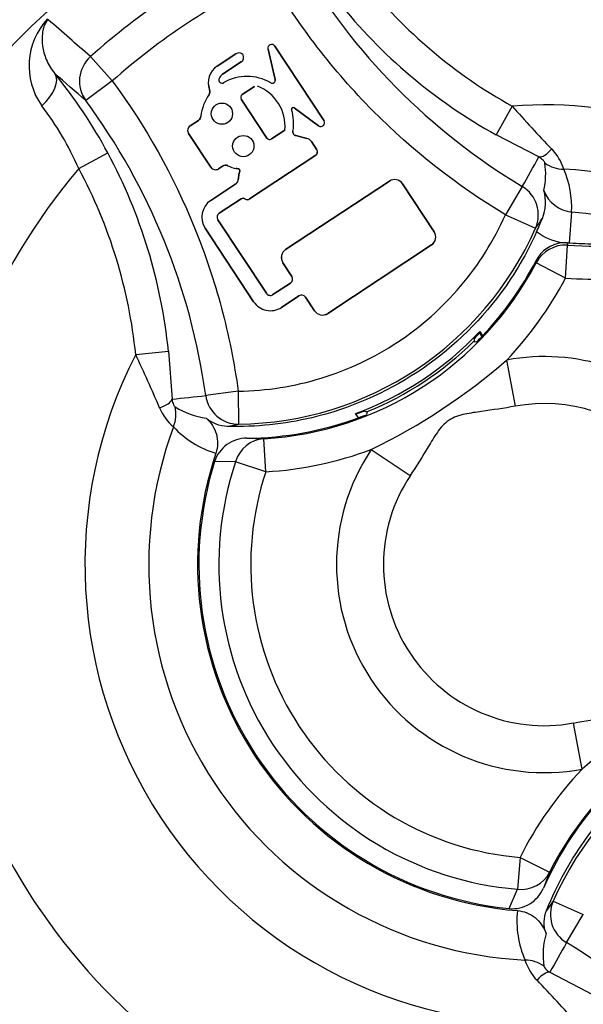
# Paper-space layout 'FULL TURN' of a CAD drawing. Units: millimetres. Extents: x -21 to 210, y -8 to 297.
# Drawn here: x 159 to 160, y 172 to 175 of the extents above; entities that cross this region are included whole.
import ezdxf
from ezdxf.enums import TextEntityAlignment as Align

# ---------------------------------------------------------------- set-up
doc = ezdxf.new("R2010")
doc.units = ezdxf.units.MM
doc.layers.add('Default', color=7, linetype='Continuous')
doc.layers.add('TT0-20-STD', color=7, linetype='Continuous')
doc.styles.add('SEACAD_Arial', font='arial.ttf')
doc.dimstyles.new('ISO', dxfattribs={"dimtxt": 1.8, "dimasz": 2.52, "dimexe": 0.9, "dimexo": 0, "dimgap": 0.45, "dimtad": 1, "dimdec": 0, "dimlfac": 10, "dimdsep": 46, "dimtxsty": 'SEACAD_Arial', "dimblk1": '_SE_FILLED', "dimblk2": '_SE_FILLED', "dimsah": 1, "dimcen": 0.9, "dimadec": 0, "dimazin": 0, "dimtfac": 0.5, "dimtmove": 0, "dimatfit": 3, "dimfxl": 1, "dimarcsym": 0})

# ---------------------------------------------------------------- blocks, each defined once
blk = doc.blocks.new('SE21')
at = {"layer": 'TT0-20-STD', "color": 7, "linetype": 'Continuous'}
for p, q in [((159.4536, 174.438), (159.4318, 174.5297)), ((159.4318, 174.5297), (159.4318, 174.5297)), ((159.4318, 174.5297), (159.4537, 174.438)), ((159.4527, 174.5388), (159.6017, 174.3129)), ((159.4527, 174.5388), (159.4527, 174.5387)), ((159.6017, 174.3129), (159.4527, 174.5387)), ((158.8944, 174.5073), (158.9604, 174.4334)), ((159.2779, 174.4785), (159.3343, 174.5157)), ((159.3343, 174.5157), (159.2779, 174.4785)), ((159.3506, 174.4909), (159.2943, 174.4537)), ((159.2943, 174.4537), (159.3506, 174.4909)), ((159.3343, 174.5157), (159.3343, 174.5157)), ((159.3506, 174.4909), (159.3506, 174.4909)), ((159.356, 174.5122), (159.356, 174.5122)), ((159.2779, 174.4785), (159.2779, 174.4785)), ((158.9604, 174.4334), (158.88, 174.3741)), ((159.2836, 174.4411), (159.2836, 174.4411)), ((159.2943, 174.4537), (159.2943, 174.4537)), ((159.4536, 174.438), (159.4537, 174.438)), ((159.255, 174.4065), (159.2551, 174.4066)), ((159.2977, 174.4284), (159.2977, 174.4284)), ((159.3537, 174.3921), (159.3904, 174.4164)), ((159.3905, 174.4164), (159.3537, 174.3921)), ((159.3905, 174.4164), (159.3904, 174.4164)), ((159.3995, 174.4174), (159.3995, 174.4174)), ((159.44, 174.4279), (159.44, 174.4279)), ((159.2534, 174.393), (159.2534, 174.393)), ((159.3509, 174.3783), (159.3509, 174.3783)), ((159.4284, 174.2608), (159.3509, 174.3783)), ((159.3509, 174.3783), (159.4284, 174.2608)), ((159.3537, 174.3921), (159.3537, 174.3921)), ((159.5033, 174.3464), (159.5033, 174.3464)), ((159.5851, 174.2973), (159.5113, 174.3521)), ((159.5113, 174.3521), (159.5113, 174.3521)), ((159.5113, 174.3521), (159.5851, 174.2973)), ((160.1708, 174.3577), (160.1226, 174.2706)), ((159.1958, 174.2975), (159.2211, 174.3142)), ((159.2211, 174.3142), (159.1958, 174.2975)), ((159.2211, 174.3142), (159.2211, 174.3142)), ((159.2287, 174.3268), (159.2287, 174.3268)), ((159.6017, 174.3129), (159.6017, 174.3129)), ((159.1958, 174.2975), (159.1958, 174.2975)), ((159.4422, 174.2579), (159.4831, 174.2849)), ((159.4832, 174.2849), (159.4423, 174.2579)), ((159.4832, 174.2849), (159.4831, 174.2849)), ((159.5073, 174.2816), (159.5073, 174.2816)), ((159.5851, 174.2973), (159.5851, 174.2973)), ((159.259, 174.1722), (159.1912, 174.275)), ((159.1912, 174.275), (159.1912, 174.275)), ((159.1912, 174.275), (159.259, 174.1722)), ((159.4284, 174.2608), (159.4284, 174.2608)), ((159.4422, 174.2579), (159.4423, 174.2579)), ((159.516, 174.2681), (159.5492, 174.2597)), ((159.516, 174.2681), (159.516, 174.2681)), ((159.5492, 174.2597), (159.516, 174.2681)), ((159.5492, 174.2597), (159.5492, 174.2597)), ((160.2516, 174.2035), (160.1226, 174.2706)), ((159.563, 174.2499), (159.5795, 174.225)), ((159.563, 174.2499), (159.563, 174.2499)), ((159.5794, 174.225), (159.563, 174.2499)), ((159.5795, 174.225), (159.5794, 174.225)), ((158.8587, 174.1684), (158.9467, 174.2158)), ((159.5761, 174.2087), (159.3757, 174.0764)), ((159.3757, 174.0765), (159.5761, 174.2087)), ((159.5761, 174.2087), (159.5761, 174.2087)), ((159.259, 174.1722), (159.259, 174.1722)), ((159.2943, 174.176), (159.2815, 174.1676)), ((159.2815, 174.1676), (159.2943, 174.176)), ((159.2815, 174.1676), (159.2815, 174.1676)), ((159.2943, 174.176), (159.2943, 174.176)), ((159.31, 174.1772), (159.31, 174.1772)), ((159.3358, 174.1683), (159.3358, 174.1684)), ((159.3412, 174.1329), (159.3447, 174.1551)), ((159.3447, 174.1551), (159.3412, 174.1329)), ((159.3412, 174.1329), (159.3412, 174.1329)), ((159.3447, 174.1551), (159.3447, 174.1551)), ((159.2586, 174.0721), (159.3341, 174.1219)), ((159.3341, 174.1218), (159.2586, 174.0721)), ((159.3341, 174.1219), (159.3341, 174.1218)), ((159.4851, 173.9233), (159.7992, 174.1305)), ((159.7992, 174.1305), (159.4851, 173.9233)), ((159.7992, 174.1305), (159.7992, 174.1305)), ((159.8393, 174.1223), (159.9349, 173.9773)), ((159.8393, 174.1223), (159.8393, 174.1223)), ((159.9349, 173.9773), (159.8393, 174.1223)), ((160.2016, 174.1139), (160.1505, 174.0288)), ((159.2841, 174.0334), (159.3503, 174.077)), ((159.3503, 174.077), (159.2842, 174.0334)), ((159.3503, 174.077), (159.3503, 174.077)), ((159.362, 174.0766), (159.362, 174.0767)), ((159.3757, 174.0764), (159.3757, 174.0765)), ((159.2586, 174.0721), (159.2586, 174.0721)), ((159.2801, 174.0134), (159.28, 174.0134)), ((159.4267, 173.7911), (159.28, 174.0134)), ((159.2801, 174.0134), (159.4267, 173.7911)), ((159.2842, 174.0334), (159.2841, 174.0334)), ((160.1505, 174.0288), (160.2419, 173.9882)), ((160.351, 174.0368), (160.3438, 173.9435)), ((159.2414, 173.9878), (159.2414, 173.9879)), ((159.2414, 173.9879), (159.388, 173.7656)), ((159.388, 173.7656), (159.2414, 173.9878)), ((159.9349, 173.9773), (159.9349, 173.9773)), ((159.4851, 173.9233), (159.4851, 173.9233)), ((159.9267, 173.9372), (159.6126, 173.73)), ((159.6126, 173.73), (159.9267, 173.9372)), ((159.9267, 173.9372), (159.9267, 173.9372)), ((160.3379, 173.9439), (160.3213, 173.9435)), ((160.3323, 173.837), (160.3382, 173.9367)), ((160.3379, 173.9439), (160.3382, 173.9367)), ((159.504, 173.8421), (159.4769, 173.8832)), ((159.4769, 173.8832), (159.4769, 173.8832)), ((159.4769, 173.8832), (159.504, 173.8421)), ((160.2437, 173.8834), (160.2432, 173.89)), ((160.3323, 173.837), (160.2437, 173.8834)), ((159.504, 173.8421), (159.504, 173.8421)), ((159.4467, 173.787), (159.4999, 173.8221)), ((159.4999, 173.8221), (159.4467, 173.787)), ((159.4999, 173.8221), (159.4999, 173.8221)), ((159.4267, 173.7911), (159.4267, 173.7911)), ((159.4467, 173.787), (159.4467, 173.787)), ((159.4722, 173.7483), (159.5254, 173.7834)), ((159.5254, 173.7834), (159.4723, 173.7483)), ((159.5254, 173.7834), (159.5254, 173.7834)), ((159.5725, 173.7382), (159.5454, 173.7793)), ((159.5454, 173.7793), (159.5454, 173.7793)), ((159.5454, 173.7793), (159.5725, 173.7382)), ((159.388, 173.7656), (159.388, 173.7656)), ((159.4723, 173.7483), (159.4722, 173.7483)), ((159.5725, 173.7382), (159.5725, 173.7382)), ((159.6126, 173.73), (159.6126, 173.73)), ((160.0723, 173.6709), (160.0727, 173.6753)), ((160.0723, 173.6709), (160.0793, 173.6604)), ((160.0727, 173.6753), (160.0812, 173.6624)), ((160.0537, 173.6451), (160.0634, 173.6441)), ((160.0563, 173.6533), (160.0555, 173.6461)), ((159.0312, 173.6058), (159.1302, 173.6158)), ((159.1302, 173.6158), (159.1411, 173.4709)), ((160.1543, 173.5891), (160.18, 173.4493)), ((159.3415, 173.495), (159.2432, 173.4815)), ((159.3415, 173.495), (159.3429, 173.395)), ((159.7056, 173.4146), (159.6971, 173.4275)), ((159.7011, 173.4261), (159.6971, 173.4275)), ((159.7308, 173.4318), (159.7238, 173.434)), ((159.7324, 173.4331), (159.7295, 173.4238)), ((159.3679, 173.3526), (159.4191, 173.3508)), ((159.425, 173.251), (159.4191, 173.3508)), ((159.7443, 173.3186), (159.8626, 173.2399)), ((159.3333, 173.2815), (159.2698, 173.2818)), ((159.425, 173.251), (159.3333, 173.2815)), ((160.3826, 172.3511), (160.3569, 172.4908)), ((160.1949, 172.0841), (160.1869, 171.9879)), ((160.1949, 172.0841), (160.2843, 172.0394)), ((160.2843, 172.0394), (160.2658, 171.9916)), ((160.1621, 171.9294), (160.1869, 171.9879)), ((160.295, 171.952), (160.3864, 171.9114)), ((160.3353, 171.8263), (160.3864, 171.9114)), ((160.2853, 171.7366), (160.4143, 171.6695))]:
    blk.add_line(p, q, dxfattribs=at)
for centre, radius in [((160.2685, 172.9701), 2.2502), ((159.2921, 174.3345), 0.0322), ((159.2921, 174.3345), 0.0322), ((159.3569, 174.2363), 0.0322), ((159.3569, 174.2363), 0.0322)]:
    blk.add_circle(centre, radius, dxfattribs=at)
for centre, radius, start, end in [((157.069, 177.8192), 10.5993, 275.64906, 354.35214), ((157.069, 177.8192), 10.5628, 276.22869, 353.77518), ((157.069, 177.8192), 9.4905, 288.83289, 351.90854), ((157.069, 177.8192), 9.1357, 191.87811, 348.12189), ((160.2681, 172.9706), 2.0612, 115.0386, 131.7946), ((160.2685, 172.9701), 1.8502, 46.6094, 107.1996), ((161.2096, 175.7889), 1.9549, 210.4252, 238.9613), ((160.8983, 175.6758), 1.6051, 218.562, 241.102), ((158.9178, 174.479), 0.2094, 137.21, 215.1366), ((125.2261, 135.9688), 51.1739, 48.85862, 49.04886), ((159.443, 174.5324), 0.0116, 33.4166, 193.4166), ((159.443, 174.5324), 0.0116, 33.4166, 193.4166), ((159.3433, 174.5021), 0.0163, 38.4922, 123.4166), ((159.3433, 174.5021), 0.0163, 38.4977, 123.4166), ((159.3417, 174.5045), 0.0163, 303.4166, 28.3409), ((159.3417, 174.5045), 0.0163, 303.4166, 28.3355), ((159.311, 174.4284), 0.0601, 123.4166, 201.2893), ((159.311, 174.4284), 0.06, 123.4166, 201.2893), ((115.7444, 124.9963), 65.5656, 48.860115, 48.968912), ((157.607, 173.4937), 1.5219, 28.3211, 39.2123), ((159.2927, 174.437), 0.00998, 155.8977, 299.9237), ((159.2927, 174.437), 0.01, 155.8977, 299.9237), ((159.3105, 174.4291), 0.0295, 123.4166, 155.8977), ((159.3105, 174.4291), 0.0295, 123.4166, 155.8977), ((159.3684, 174.3055), 0.1418, 59.6704, 119.9237), ((159.3684, 174.3055), 0.1418, 59.6704, 119.9237), ((159.4447, 174.4359), 0.00924, 239.6704, 13.4166), ((159.4447, 174.4359), 0.00926, 239.6704, 13.4166), ((159.2411, 174.4013), 0.0149, 325.8945, 20.4787), ((159.3539, 174.296), 0.1297, 355.1081, 69.4402), ((159.3539, 174.296), 0.1297, 355.1118, 69.4402), ((157.3055, 173.2133), 1.9561, 7.8809, 36.399), ((159.3689, 174.3121), 0.141, 144.9768, 174.026), ((159.3689, 174.3121), 0.141, 144.9768, 174.026), ((159.3592, 174.3838), 0.01, 123.4211, 213.4166), ((159.3592, 174.3838), 0.00998, 123.4211, 213.4166), ((158.0197, 173.8013), 0.9158, 23.6324, 37.4744), ((159.5082, 174.3479), 0.00514, 53.4166, 196.8784), ((159.5082, 174.3479), 0.00516, 53.4166, 196.8783), ((159.3684, 174.3056), 0.141, 350.2039, 16.8474), ((159.3684, 174.3056), 0.141, 350.2039, 16.8474), ((160.2685, 172.9701), 1.391, 52.731, 94.0272), ((163.5993, 177.3989), 4.5831, 221.5742, 223.786), ((159.5912, 174.3074), 0.0118, 238.8882, 27.9449), ((159.5912, 174.3074), 0.0118, 238.8923, 27.9408), ((159.2048, 174.2839), 0.0163, 123.407, 213.4166), ((159.2048, 174.2839), 0.0163, 123.407, 213.4166), ((159.4368, 174.2663), 0.01, 213.4166, 303.4115), ((159.4368, 174.2663), 0.00998, 213.4166, 303.4115), ((159.5434, 174.2369), 0.0235, 33.4166, 75.7811), ((159.5434, 174.2369), 0.0235, 33.4166, 75.7811), ((159.5696, 174.2185), 0.0118, 303.4166, 33.4166), ((159.5696, 174.2185), 0.0117, 303.4166, 33.4166), ((160.1823, 174.1217), 0.1516, 17.1904, 44.3336), ((157.5331, 173.4555), 1.6051, 5.7312, 28.2712), ((149.3209, 180.2366), 12.4851, 330.63325, 331.10411), ((160.2685, 172.9701), 1.8502, 139.6336, 287.1996), ((159.2726, 174.1812), 0.0163, 213.4166, 303.4243), ((159.2726, 174.1812), 0.0163, 213.4166, 303.4243), ((159.3033, 174.1616), 0.017, 66.8543, 122.0556), ((159.3684, 174.3055), 0.141, 245.5147, 256.6462), ((159.3684, 174.3055), 0.141, 245.5147, 256.6448), ((160.0462, 174.1511), 0.2263, 347.5144, 8.7297), ((160.2685, 172.9701), 1.1978, 59.6906, 87.1949), ((160.0645, 174.051), 0.2868, 357.1534, 23.7443), ((159.3251, 174.1354), 0.0163, 303.4166, 351.0483), ((159.3251, 174.1354), 0.0163, 303.4166, 351.0483), ((159.8151, 174.1063), 0.029, 33.4166, 123.4166), ((159.8151, 174.1063), 0.0289, 33.4166, 123.4166), ((160.1392, 174.0669), 0.1327, 338.1557, 15.4097), ((160.3617, 174.137), 0.1008, 200.209, 263.9004), ((159.369, 174.0861), 0.0117, 233.4002, 304.9042), ((159.369, 174.0861), 0.0118, 233.4019, 304.9031), ((159.2921, 174.0213), 0.0608, 123.4166, 213.4166), ((159.2921, 174.0213), 0.0608, 123.4166, 213.4166), ((159.2921, 174.0213), 0.0145, 123.4072, 213.4166), ((159.2921, 174.0213), 0.0145, 123.4072, 213.4166), ((157.3097, 176.0544), 3.587, 324.8286, 325.3995), ((158.9143, 174.5743), 1.4585, 335.8076, 337.5569), ((160.2685, 172.9701), 1.0699, 67.153, 85.5749), ((159.3295, 174.3931), 0.9982, 270.7652, 336.068), ((159.9108, 173.9614), 0.029, 303.4166, 33.4166), ((159.9108, 173.9614), 0.0289, 303.4166, 33.4166), ((159.5011, 173.8991), 0.029, 123.4166, 213.4166), ((159.5011, 173.8991), 0.0289, 123.4166, 213.4166), ((160.332, 173.8441), 0.1, 96.1393, 152.6405), ((160.4564, 175.9281), 1.9878, 266.5839, 268.6335), ((160.4564, 175.9281), 1.9949, 266.6034, 276.6747), ((159.3598, 174.3473), 0.9983, 273.4047, 332.3106), ((159.3598, 174.3473), 0.9948, 316.4891, 332.6316), ((159.4919, 173.8341), 0.0145, 303.4166, 33.4166), ((159.4919, 173.8341), 0.0145, 303.4166, 33.4166), ((159.3598, 174.3473), 1.0983, 316.3373, 332.3106), ((160.4564, 175.9281), 2.0948, 266.6034, 274.0122), ((159.4388, 173.7991), 0.0145, 213.4166, 303.4166), ((159.4388, 173.7991), 0.0145, 213.4166, 303.4166), ((159.5334, 173.7713), 0.0145, 33.4166, 123.4166), ((159.5334, 173.7713), 0.0145, 33.4166, 123.4166), ((159.4388, 173.7991), 0.0608, 213.4166, 303.4166), ((159.4388, 173.7991), 0.0608, 213.4166, 303.4166), ((159.5967, 173.7542), 0.029, 213.4166, 303.4166), ((159.5967, 173.7542), 0.0289, 213.4166, 303.4166), ((159.3598, 174.3473), 0.9798, 290.1403, 316.6929), ((160.3041, 173.4426), 0.3253, 135.4309, 139.6276), ((159.3598, 174.3473), 0.9948, 315.0151, 316.4891), ((159.3598, 174.3473), 0.9873, 292.1728, 314.6603), ((160.2685, 172.9701), 1.391, 152.8059, 274.0272), ((154.8866, 171.6503), 4.5827, 23.0471, 25.259), ((160.2685, 172.9701), 0.6294, 43.7287, 100.452), ((158.9234, 175.0086), 1.8789, 295.9063, 310.9268), ((157.8948, 185.8936), 12.4851, 275.72905, 276.19991), ((159.2788, 173.6588), 0.2476, 238.8032, 262.066), ((160.2685, 172.9701), 0.4873, 43.7287, 100.452), ((159.2436, 173.5024), 0.1516, 202.5003, 229.642), ((160.1399, 172.1902), 1.3115, 108.4986, 109.5444), ((159.3598, 174.3473), 0.9948, 290.344, 291.818), ((158.5984, 176.8959), 3.5791, 281.4542, 282.0051), ((159.3598, 174.3473), 0.9948, 270.4676, 290.344), ((160.2685, 172.9701), 1.1978, 159.6382, 267.1949), ((159.3602, 173.5884), 0.2944, 223.1848, 252.971), ((160.2685, 172.9701), 1.05, 161.2936, 265.5396), ((159.3598, 174.3473), 1.0983, 273.4047, 290.4959), ((160.2685, 172.9701), 0.6294, 146.3811, 280.452), ((160.2685, 172.9701), 1.0461, 162.6657, 264.1675), ((160.2685, 172.9701), 0.9856, 161.5804, 265.2528), ((157.069, 177.8192), 8.2779, 280.42486, 326.63757), ((160.2685, 172.9701), 0.889, 161.5804, 265.2528), ((160.2685, 172.9701), 0.4873, 146.3811, 280.452), ((157.069, 177.8192), 8.7766, 280.0746, 326.63757), ((161.6135, 170.9315), 1.8789, 115.9063, 130.9268), ((161.1771, 171.5928), 0.9983, 94.5226, 153.4285), ((161.2074, 171.547), 0.9982, 90.7652, 156.068), ((161.1771, 171.5928), 1.0983, 136.3373, 153.4285), ((161.1771, 171.5928), 0.9948, 136.4891, 156.3655), ((163.2207, 169.8903), 3.5791, 144.8281, 145.3789), ((160.4796, 171.8918), 0.2944, 173.8622, 203.6483), ((160.5123, 171.7893), 0.2476, 164.7671, 188.03), ((171.216, 165.7036), 12.4851, 150.63325, 151.10411), ((159.3273, 170.1513), 1.9549, 30.4252, 58.9613), ((160.3546, 171.8185), 0.1516, 197.1904, 224.3336), ((156.9376, 168.5412), 4.5831, 41.5742, 43.786)]:
    blk.add_arc(centre, radius, start, end, dxfattribs=at)
for centre, major_axis, ratio, start_param, end_param in [((158.9604, 174.4334), (0.0662, 0.0749), 0.990675, 1.45459, 2.928719), ((158.7078, 174.3939), (0.0775, 0.0632), 0.520525, 4.789221, 6.254254), ((160.2919, 174.2943), (-0.0448, -0.0894), 0.360499, 0.129323, 0.926107), ((160.3318, 174.263), (-0.0882, -0.0472), 0.954505, 0.422421, 1.051066), ((160.1505, 174.0288), (-0.0802, 0.0597), 0.992799, 3.3656, 4.811351), ((160.3323, 173.837), (-0.0999, -0.0037), 0.999385, 4.61571, 5.762193), ((159.3415, 173.495), (-0.0234, 0.0972), 0.992799, 1.471834, 2.917585), ((159.0418, 173.4695), (0.0998, 0.006), 0.360499, 5.357079, 6.153862), ((159.0549, 173.4205), (0.078, 0.0625), 0.954505, 5.23212, 5.860764), ((159.425, 173.251), (0.0002, 0.1), 0.962416, 0.064307, 1.26302), ((160.1949, 172.0841), (0.092, -0.0391), 0.962416, 5.020165, 6.218879), ((160.3864, 171.9114), (-0.0802, 0.0597), 0.992799, 0.224008, 1.669758), ((160.2051, 171.6772), (0.0882, 0.0472), 0.954505, 0.422421, 1.051066), ((160.245, 171.6459), (0.0448, 0.0894), 0.360499, 0.129323, 0.926107)]:
    blk.add_ellipse(centre, major_axis=major_axis, ratio=ratio, start_param=start_param, end_param=end_param, dxfattribs=at)
for points, knots in [([(159.4377, 174.7483), (159.3509, 174.7078), (159.2676, 174.6612), (159.1077, 174.5557), (159.0318, 174.4972), (158.9604, 174.4334)], [0, 0, 0, 0, 0.5, 0.5, 1, 1, 1, 1]), ([(160.1505, 174.0288), (160.0038, 174.1169), (159.8701, 174.2217), (159.6893, 174.404), (159.6331, 174.4682), (159.529, 174.6034), (159.481, 174.6745), (159.4377, 174.7483)], [0, 0, 0, 0, 0.5, 0.5, 0.75, 0.75, 1, 1, 1, 1]), ([(159.7213, 174.7376), (159.7831, 174.6601), (159.8517, 174.5895), (160.0029, 174.4616), (160.0841, 174.4056), (160.1708, 174.3577)], [0, 0, 0, 0, 0.5, 0.5, 1, 1, 1, 1]), ([(158.7663, 174.6189), (158.7635, 174.6164), (158.7615, 174.6138), (158.7586, 174.6096), (158.7576, 174.6077), (158.7549, 174.6023), (158.7537, 174.5991), (158.7507, 174.5896), (158.7496, 174.5834), (158.7474, 174.5649), (158.7476, 174.5523), (158.7513, 174.5259), (158.7548, 174.5123), (158.7664, 174.4844), (158.7744, 174.4699), (158.7862, 174.4559)], [0, 0, 0, 0, 0.03125, 0.03125, 0.0625, 0.0625, 0.125, 0.125, 0.25, 0.25, 0.5, 0.5, 0.75, 0.75, 1, 1, 1, 1]), ([(158.9604, 174.4334), (159.0621, 174.2957), (159.1451, 174.1475), (159.2418, 173.9097), (159.2689, 173.8288), (159.313, 173.6639), (159.3299, 173.5798), (159.3415, 173.495)], [0, 0, 0, 0, 0.5, 0.5, 0.75, 0.75, 1, 1, 1, 1]), ([(159.255, 174.4065), (159.2559, 174.4043), (159.2562, 174.4018), (159.2556, 174.3971), (159.2547, 174.3949), (159.2534, 174.393)], [0, 0, 0, 0, 0.510141, 0.510141, 1, 1, 1, 1]), ([(159.2211, 174.3142), (159.2231, 174.3156), (159.2248, 174.3175), (159.2275, 174.3218), (159.2283, 174.3243), (159.2287, 174.3268)], [0, 0, 0, 0, 0.495156, 0.495156, 1, 1, 1, 1]), ([(159.2287, 174.3268), (159.2283, 174.3243), (159.2275, 174.3218), (159.2249, 174.3175), (159.2231, 174.3156), (159.2211, 174.3142)], [0, 0, 0, 0, 0.504843, 0.504843, 1, 1, 1, 1]), ([(159.5073, 174.2816), (159.5068, 174.2787), (159.5074, 174.2756), (159.5106, 174.2707), (159.5132, 174.2688), (159.516, 174.2681)], [0, 0, 0, 0, 0.501278, 0.501278, 1, 1, 1, 1]), ([(159.516, 174.2681), (159.5132, 174.2688), (159.5106, 174.2707), (159.5074, 174.2756), (159.5068, 174.2787), (159.5073, 174.2816)], [0, 0, 0, 0, 0.498722, 0.498722, 1, 1, 1, 1]), ([(160.2698, 174.1854), (160.2695, 174.1872), (160.2682, 174.1897), (160.2626, 174.196), (160.2582, 174.1998), (160.2516, 174.2035)], [0, 0, 0, 0, 0.5, 0.5, 1, 1, 1, 1]), ([(159.0312, 173.6058), (159.0212, 173.7043), (159.0017, 173.8009), (158.9437, 173.9902), (158.9056, 174.0812), (158.8587, 174.1684)], [0, 0, 0, 0, 0.5, 0.5, 1, 1, 1, 1]), ([(159.2943, 174.176), (159.2968, 174.1775), (159.2996, 174.1784), (159.3051, 174.1787), (159.3076, 174.1782), (159.31, 174.1772)], [0, 0, 0, 0, 0.53669, 0.53669, 1, 1, 1, 1]), ([(159.3358, 174.1684), (159.3366, 174.1685), (159.3373, 174.1685), (159.3413, 174.1686), (159.3441, 174.1673), (159.3469, 174.163), (159.347, 174.16), (159.3454, 174.1564), (159.3451, 174.1557), (159.3447, 174.1551)], [0, 0, 0, 0, 0.087652, 0.087652, 0.501609, 0.501609, 0.915567, 0.915567, 1, 1, 1, 1]), ([(159.3447, 174.1551), (159.3451, 174.1557), (159.3454, 174.1564), (159.347, 174.16), (159.3469, 174.163), (159.3441, 174.1673), (159.3413, 174.1685), (159.3373, 174.1685), (159.3366, 174.1685), (159.3358, 174.1683)], [0, 0, 0, 0, 0.084542, 0.084542, 0.498392, 0.498392, 0.912242, 0.912242, 1, 1, 1, 1]), ([(159.362, 174.0766), (159.3603, 174.0778), (159.3583, 174.0784), (159.3542, 174.0786), (159.3521, 174.0781), (159.3503, 174.077)], [0, 0, 0, 0, 0.488808, 0.488808, 1, 1, 1, 1]), ([(159.3503, 174.077), (159.3521, 174.0781), (159.3542, 174.0786), (159.3583, 174.0784), (159.3603, 174.0778), (159.362, 174.0767)], [0, 0, 0, 0, 0.511192, 0.511192, 1, 1, 1, 1]), ([(159.3415, 173.495), (159.3845, 173.4956), (159.4271, 173.4992), (159.5109, 173.5124), (159.5522, 173.5219), (159.6335, 173.5468), (159.6738, 173.5624), (159.7512, 173.5989), (159.7884, 173.6198), (159.896, 173.6908), (159.9594, 173.7471), (160.0421, 173.8446), (160.0676, 173.8795), (160.113, 173.9518), (160.1331, 173.9895), (160.1505, 174.0288)], [0, 0, 0, 0, 0.125, 0.125, 0.25, 0.25, 0.375, 0.375, 0.5, 0.5, 0.75, 0.75, 0.875, 0.875, 1, 1, 1, 1]), ([(160.2447, 173.9766), (160.2154, 173.9115), (160.1792, 173.8495), (160.0673, 173.6984), (159.9814, 173.6169), (159.7867, 173.4885), (159.678, 173.4415), (159.4811, 173.3948), (159.3949, 173.3859), (159.3092, 173.3881)], [0, 0, 0, 0, 0.183148, 0.183148, 0.48152, 0.48152, 0.779892, 0.779892, 1, 1, 1, 1]), ([(159.1411, 173.4709), (159.1419, 173.4633), (159.1437, 173.4578), (159.1473, 173.4501), (159.1491, 173.448), (159.1506, 173.447)], [0, 0, 0, 0, 0.5, 0.5, 1, 1, 1, 1]), ([(160.18, 173.4493), (160.1463, 173.4431), (160.1123, 173.4384), (160.0614, 173.4312), (160.0445, 173.4288), (160.0109, 173.4217), (159.9942, 173.4167), (159.9655, 173.3976), (159.9544, 173.3842), (159.9347, 173.3563), (159.9258, 173.3416), (159.8993, 173.2977), (159.8816, 173.2684), (159.8626, 173.2399)], [0, 0, 0, 0, 0.25, 0.25, 0.375, 0.375, 0.5, 0.5, 0.625, 0.625, 0.75, 0.75, 1, 1, 1, 1]), ([(159.3092, 173.3881), (159.2973, 173.3883), (159.2857, 173.3907), (159.2636, 173.3994), (159.2535, 173.4056), (159.2446, 173.4135)], [0, 0, 0, 0, 0.5, 0.5, 1, 1, 1, 1]), ([(159.2446, 173.4135), (159.252, 173.407), (159.2583, 173.3996), (159.2687, 173.3831), (159.2727, 173.374), (159.2806, 173.3459), (159.2803, 173.3255), (159.2739, 173.3068)], [0, 0, 0, 0, 0.25, 0.25, 0.5, 0.5, 1, 1, 1, 1]), ([(159.3679, 173.3526), (159.3461, 173.3524), (159.3249, 173.3456), (159.2898, 173.3207), (159.2763, 173.3025), (159.2698, 173.2818)], [0, 0, 0, 0, 0.5, 0.5, 1, 1, 1, 1]), ([(160.3569, 172.4908), (160.3905, 172.4971), (160.4244, 172.5018), (160.4752, 172.5089), (160.4922, 172.5113), (160.5257, 172.5184), (160.5423, 172.5233), (160.5711, 172.5423), (160.5823, 172.5556), (160.6021, 172.5837), (160.6109, 172.5983), (160.6376, 172.6423), (160.6553, 172.6717), (160.6743, 172.7003)], [0, 0, 0, 0, 0.25, 0.25, 0.375, 0.375, 0.5, 0.5, 0.625, 0.625, 0.75, 0.75, 1, 1, 1, 1]), ([(160.2753, 171.9237), (160.3071, 172.0034), (160.3492, 172.0791), (160.4696, 172.2418), (160.5556, 172.3232), (160.7502, 172.4516), (160.8589, 172.4986), (161.0418, 172.542), (161.1131, 172.551), (161.1845, 172.5523)], [0, 0, 0, 0, 0.220108, 0.220108, 0.51848, 0.51848, 0.816852, 0.816852, 1, 1, 1, 1]), ([(160.1621, 171.9294), (160.1838, 171.9272), (160.2055, 171.9323), (160.2425, 171.9548), (160.2571, 171.9717), (160.2658, 171.9916)], [0, 0, 0, 0, 0.5, 0.5, 1, 1, 1, 1]), ([(160.1868, 171.9233), (160.2064, 171.9217), (160.2251, 171.9142), (160.2556, 171.8897), (160.2671, 171.873), (160.2734, 171.8544)], [0, 0, 0, 0, 0.5, 0.5, 1, 1, 1, 1]), ([(160.2671, 171.7547), (160.2674, 171.753), (160.2687, 171.7505), (160.2743, 171.7442), (160.2787, 171.7403), (160.2853, 171.7366)], [0, 0, 0, 0, 0.5, 0.5, 1, 1, 1, 1])]:
    blk.add_open_spline(points, degree=3, knots=knots, dxfattribs=at)
for points in [[(160.3213, 173.9435), (160.2939, 173.9488), (160.2677, 173.9602), (160.2447, 173.9766)], [(160.2734, 171.8544), (160.2658, 171.8767), (160.2665, 171.9016), (160.2753, 171.9237)]]:
    blk.add_open_spline(points, degree=3, dxfattribs=at)
blk = doc.blocks.new('DMBLK96')
at = {"layer": 'Default', "linetype": 'Continuous'}
for points in [[(191.175, 186.754), (190.755, 189.274), (190.335, 186.754)], [(191.175, 164.1392), (190.335, 164.1392), (190.755, 161.6192)]]:
    blk.add_hatch(color=7, dxfattribs=at).paths.add_polyline_path(points)
at = {"layer": 'Default', "color": 7, "linetype": 'Continuous'}
for p, q in [((157.069, 189.274), (191.655, 189.274)), ((190.755, 189.274), (190.755, 161.6192)), ((163.0242, 161.6192), (191.655, 161.6192))]:
    blk.add_line(p, q, dxfattribs=at)
at = {"layer": 'Default', "color": 7, "linetype": 'Continuous', "style": 'SEACAD_Arial'}
for s, p in [(')', (188.505, 180.9087)), ('10.89"', (188.505, 172.7696)), ('277', (186.345, 172.7696)), ('(', (188.505, 171.0478))]:
    blk.add_text(s, height=1.8, rotation=90, dxfattribs=at).set_placement(p, align=Align.TOP_LEFT)
blk = doc.blocks.new('_SE_FILLED')
at = {"color": 0}
blk.add_line((0, 0), (-1, 0), dxfattribs=at)
blk.add_solid([(0, 0), (-1, -0.1665), (-1, 0.1665), (0, 0)], dxfattribs=at)

psp = doc.layouts.new('FULL TURN')

# ---------------------------------------------------------------- block references
at = {"layer": 'Default'}
psp.add_blockref('SE21', (0, 0), dxfattribs=at)

# ---------------------------------------------------------------- dimensions: what is measured, and where the dimension line sits
at = {"layer": 'Default', "color": 7, "linetype": 'Continuous'}
dim = psp.add_linear_dim(base=(190.755, 161.6192), p1=(157.069, 189.274), p2=(163.0242, 161.6192), angle=90, text='\\A1;<>', dimstyle='ISO', override={"dimpost": '\\X'}, dxfattribs=at)
dim.commit()
dim.dimension.update_dxf_attribs({"geometry": 'DMBLK96', "text_midpoint": (190.755, 176.3891), "dimtype": 160})

doc.saveas('drawing.dxf')
